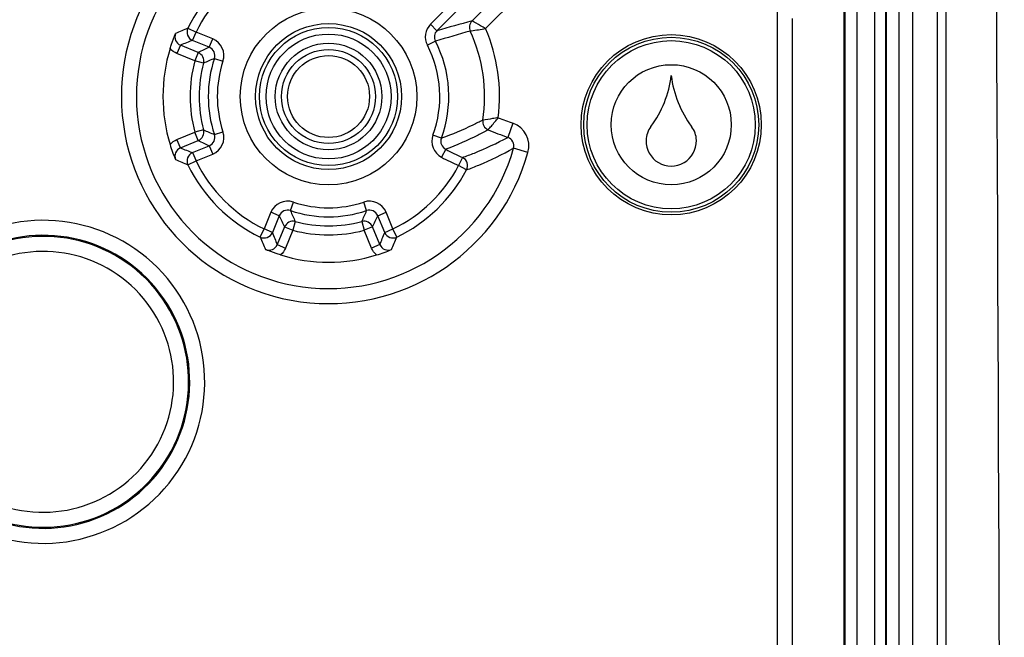
# Model space of a CAD drawing. Units: millimetres. Extents: x -3 to 844, y 0 to 594.
# Drawn here: x 140 to 156, y 133 to 144 of the extents above; entities that cross this region are included whole.
import ezdxf

# ---------------------------------------------------------------- set-up
doc = ezdxf.new("R2010")
doc.units = ezdxf.units.MM
doc.header["$LTSCALE"] = 46.255
doc.layers.get('0').update_dxf_attribs({"linetype": 'CONTINUOUS'})
for name, color, linetype in [('AUSFORMSCHRAEGEN', 7, 'CONTINUOUS'), ('FASEN', 7, 'CONTINUOUS'), ('RUNDUNGEN', 7, 'CONTINUOUS')]:
    doc.layers.add(name, color=color, linetype=linetype)

msp = doc.modelspace()

# ---------------------------------------------------------------- linework, layer by layer
at = {"color": 9, "linetype": 'CONTINUOUS'}
for p, q in [((153.5217, 37.92148), (153.5217, 144.02148)), ((153.81211, 37.92148), (153.81211, 144.02148))]:
    msp.add_line(p, q, dxfattribs=at)
at = {"color": 7, "linetype": 'CONTINUOUS'}
for centre, radius, start, end in [((-10830.25015, 90.97148), 10986.22023, 359.690443165, 0.309556835), ((148.68272, 142.77498), 1.7545, 323.120129, 353.258277), ((152.16746, 142.77498), 1.7545, 186.741723, 216.879871), ((150.40609, 141.48198), 0.4, 143.120129, 178.492042), ((150.44408, 141.48198), 0.4, 1.507958, 36.879871), ((150.42509, 141.48148), 0.419, 178.492042, 1.507958)]:
    msp.add_arc(centre, radius, start, end, dxfattribs=at)
at = {"layer": 'AUSFORMSCHRAEGEN', "color": 7, "linetype": 'CONTINUOUS'}
for centre, radius in [((144.72009, 142.22148), 1.15), ((150.42509, 141.75148), 1.5), ((150.42509, 141.75148), 1.45635)]:
    msp.add_circle(centre, radius, dxfattribs=at)
at = {"layer": 'FASEN', "color": 7, "linetype": 'CONTINUOUS'}
for centre, radius in [((144.72009, 142.22148), 1.46982), ((144.72009, 142.22148), 1.21538), ((144.72009, 142.22148), 1.04), ((144.72009, 142.22148), 0.88734), ((150.42509, 141.75148), 1.4), ((150.42509, 141.75148), 1)]:
    msp.add_circle(centre, radius, dxfattribs=at)
at = {"layer": 'RUNDUNGEN', "color": 9, "linetype": 'CONTINUOUS'}
for p, q in [((147.91226, 144.91683), (146.41927, 143.42384)), ((147.33396, 143.35197), (147.99875, 144.01676)), ((153.30327, 37.92148), (153.30327, 144.02148)), ((153.32137, 37.92148), (153.32137, 144.02148)), ((153.99019, 144.02148), (153.99019, 37.92148)), ((154.00369, 144.02148), (154.00369, 37.92148)), ((154.21292, 144.02148), (154.21292, 91.58687)), ((154.44128, 144.02148), (154.44128, 91.68681)), ((154.85659, 91.65823), (154.85659, 144.02148)), ((155.00254, 37.92148), (155.00254, 144.02148)), ((152.19468, 132.73034), (152.19468, 143.77103)), ((152.44464, 132.73034), (152.44464, 143.52107)), ((142.37983, 143.36015), (142.51469, 143.29453)), ((142.4573, 143.15597), (142.51469, 143.29453)), ((142.7928, 143.17934), (142.51469, 143.29453)), ((146.52533, 143.31778), (146.41927, 143.42384)), ((142.73541, 143.04078), (142.4573, 143.15597)), ((142.73541, 143.04078), (142.7928, 143.17934)), ((146.49818, 143.14271), (146.36502, 143.07372)), ((142.25467, 143.07543), (142.19728, 142.93687)), ((142.49315, 142.81432), (142.19728, 142.93687)), ((142.55054, 142.95288), (142.25467, 143.07543)), ((142.55054, 142.95288), (142.49315, 142.81432)), ((142.63808, 142.77574), (142.49315, 142.81432)), ((142.82029, 142.85478), (142.96257, 142.80735)), ((142.19728, 141.50608), (142.49315, 141.62864)), ((142.63808, 141.66722), (142.49315, 141.62864)), ((142.55054, 141.49008), (142.49315, 141.62864)), ((142.82029, 141.58817), (142.96257, 141.6356)), ((147.78886, 141.7767), (147.70531, 141.54112)), ((142.25467, 141.36752), (142.19728, 141.50608)), ((142.25467, 141.36752), (142.55054, 141.49008)), ((146.59879, 141.52809), (146.45809, 141.58002)), ((142.4573, 141.28698), (142.73541, 141.40218)), ((142.73541, 141.40218), (142.7928, 141.26362)), ((146.67042, 141.34304), (146.60136, 141.20991)), ((148.0403, 141.29195), (147.79959, 141.35934)), ((142.37983, 141.08281), (142.51469, 141.14842)), ((142.4573, 141.28698), (142.51469, 141.14842)), ((142.51469, 141.14842), (142.7928, 141.26362)), ((146.94867, 141.20685), (146.88591, 141.07063)), ((147.01835, 141.00026), (146.88591, 141.07063)), ((144.08678, 140.32168), (144.13421, 140.46396)), ((145.35339, 140.32168), (145.30596, 140.46396)), ((143.76223, 140.29419), (143.64703, 140.01608)), ((143.90079, 140.2368), (143.76223, 140.29419)), ((143.90079, 140.2368), (143.78559, 139.95869)), ((145.53938, 140.2368), (145.67795, 140.29419)), ((145.65458, 139.95869), (145.53938, 140.2368)), ((145.79314, 140.01608), (145.67795, 140.29419)), ((143.58141, 139.88122), (143.64703, 140.01608)), ((143.78559, 139.95869), (143.64703, 140.01608)), ((143.98869, 140.05193), (143.86613, 139.75606)), ((143.98869, 140.05193), (144.12725, 139.99454)), ((144.12725, 139.99454), (144.00469, 139.69867)), ((144.16583, 140.13947), (144.12725, 139.99454)), ((145.27435, 140.13947), (145.31293, 139.99454)), ((145.45149, 140.05193), (145.31293, 139.99454)), ((145.43548, 139.69867), (145.31293, 139.99454)), ((145.57404, 139.75606), (145.45149, 140.05193)), ((145.65458, 139.95869), (145.79314, 140.01608)), ((145.85876, 139.88122), (145.79314, 140.01608)), ((143.86613, 139.75606), (144.00469, 139.69867)), ((145.57404, 139.75606), (145.43548, 139.69867))]:
    msp.add_line(p, q, dxfattribs=at)
at = {"layer": 'RUNDUNGEN', "color": 7, "linetype": 'CONTINUOUS'}
for p, q in [((148.04853, 144.84098), (146.52533, 143.31778)), ((147.10852, 143.48007), (147.87608, 144.24764))]:
    msp.add_line(p, q, dxfattribs=at)
at = {"layer": 'RUNDUNGEN', "color": 9, "linetype": 'CONTINUOUS'}
for radius in [0.78262, 0.68264]:
    msp.add_circle((144.72009, 142.22148), radius, dxfattribs=at)
for centre, radius, start, end in [((144.72009, 142.22148), 3.44787, 105.640107, 344.359891), ((144.72009, 142.22148), 3.19791, 105.640107, 344.359891), ((144.72009, 142.22148), 2.60257, 117.984685, 154.054363), ((144.72009, 142.22148), 2.4526, 117.984684, 154.054363), ((184.64285, 7.47334), 141.09096, 105.4281269, 105.6739522), ((147.21461, 143.37403), 0.15, 135.013935, 204.803083), ((142.31197, 143.21395), 0.1499, 157.572462, 247.527539), ((145.30722, 136.28697), 7.65503, 112.483276, 114.165876), ((142.51479, 143.29457), 0.15005, 154.084278, 247.470085), ((146.6314, 143.21171), 0.3, 134.999955, 207.384), ((146.63136, 143.2117), 0.14999, 134.986032, 207.384195), ((164.70417, 81.49237), 64.28237, 105.9138849, 106.4524218), ((144.72009, 142.22148), 2.59791, 351.307733, 24.798335), ((144.72009, 142.22148), 2.84787, 352.891834, 23.388406), ((144.95883, 136.56736), 7.04751, 110.790537, 112.563299), ((142.67803, 142.90222), 0.29994, 341.560942, 67.502977), ((144.72009, 142.22148), 2.00257, 339.742051, 27.388751), ((145.49698, 136.9942), 6.64736, 114.547022, 116.311446), ((142.49307, 142.81428), 0.15005, 345.115657, 67.477204), ((142.6781, 142.90225), 0.14991, 341.538723, 67.525196), ((144.72009, 142.22148), 1.8526, 339.742051, 27.388751), ((144.72009, 142.22148), 2.3045, 165.092859, 194.907141), ((144.72009, 142.22148), 2.15452, 165.092859, 194.907141), ((145.08789, 137.37819), 5.92749, 112.492081, 114.412088), ((144.72009, 142.22148), 2.00257, 161.563919, 198.436081), ((144.72009, 142.22148), 1.8526, 161.563919, 198.436081), ((147.43649, 141.80624), 0.15004, 171.327084, 247.115065), ((149.72009, 147.22148), 5.77713, 247.893744, 250.470766), ((142.49307, 141.62868), 0.15005, 292.522799, 14.884345), ((145.08795, 147.06491), 5.92764, 245.587936, 247.507894), ((142.67803, 141.54073), 0.29994, 292.497021, 18.439059), ((149.72009, 147.22148), 6.02709, 247.134416, 250.470766), ((147.65519, 141.39978), 0.39992, 344.357449, 70.473179), ((145.49717, 147.44915), 6.6478, 243.688613, 245.452919), ((142.6781, 141.5407), 0.14991, 292.474803, 18.461278), ((146.73947, 141.47616), 0.29994, 159.739515, 242.582795), ((146.7394, 141.47613), 0.14991, 159.718984, 242.603327), ((147.6553, 141.39984), 0.14987, 344.3203, 70.510355), ((142.31197, 141.229), 0.1499, 112.47242, 202.427579), ((144.95892, 147.87584), 7.04778, 247.436749, 249.209446), ((149.72009, 147.22148), 6.62243, 242.580259, 245.260752), ((145.30727, 148.1561), 7.65515, 245.834138, 247.516711), ((142.51479, 141.14838), 0.15005, 112.529915, 205.915722), ((144.72009, 142.22148), 2.4526, 205.945637, 244.054363), ((149.72009, 147.22148), 6.7724, 242.580259, 245.260752), ((146.88581, 141.0706), 0.15005, 332.045081, 65.230984), ((144.72009, 142.22148), 2.60257, 205.945637, 244.054363), ((144.72009, 142.22148), 2.4526, 295.945637, 332.015315), ((144.72009, 142.22148), 2.60257, 295.945637, 332.015314), ((144.03934, 140.17942), 0.29994, 71.560942, 157.502977), ((145.40083, 140.17942), 0.29994, 22.497021, 108.439059), ((144.03931, 140.17949), 0.14991, 71.538723, 157.525196), ((144.72009, 142.22148), 2.00257, 251.563919, 288.436081), ((149.56338, 142.58928), 5.92749, 202.492081, 204.412088), ((144.72009, 142.22148), 1.8526, 251.563919, 288.436081), ((139.87666, 142.58934), 5.92764, 335.587936, 337.507894), ((145.40086, 140.17949), 0.14991, 22.474803, 108.461278), ((139.97009, 137.47148), 2.68904, 242.621371, 207.378629), ((149.94736, 142.99837), 6.64736, 204.547022, 206.311446), ((139.49241, 142.99856), 6.6478, 333.688613, 335.452919), ((144.12729, 139.99446), 0.15005, 75.115657, 157.477204), ((144.72009, 142.22148), 2.3045, 255.092859, 284.907141), ((144.72009, 142.22148), 2.15452, 255.092859, 284.907141), ((145.31289, 139.99446), 0.15005, 22.522799, 104.884345), ((139.97009, 137.47148), 2.43919, 242.621371, 207.378629), ((139.97009, 137.47148), 2.42112, 242.338009, 207.661991), ((143.64699, 140.01618), 0.15005, 244.084278, 337.470085), ((150.65455, 142.80859), 7.65499, 202.483271, 204.165879), ((150.37413, 142.46019), 7.04743, 200.790526, 202.563309), ((139.06577, 142.4603), 7.04773, 337.43674, 339.209448), ((145.79318, 140.01618), 0.15005, 202.529915, 295.915722), ((138.78548, 142.80865), 7.65514, 335.834136, 337.516712), ((143.72761, 139.81336), 0.1499, 247.572452, 337.52755), ((145.71256, 139.81336), 0.1499, 202.47232, 292.427679), ((139.97009, 137.47148), 2.17128, 242.338009, 207.661991)]:
    msp.add_arc(centre, radius, start, end, dxfattribs=at)
at = {"layer": 'RUNDUNGEN', "color": 7, "linetype": 'CONTINUOUS'}
for centre, radius, start, end in [((144.72009, 142.22148), 2.7571, 163.124293, 196.875706), ((144.32525, 142.10471), 2.34536, 196.94598, 203.438301), ((144.83686, 141.82663), 2.34535, 286.945967, 293.438315), ((144.72009, 142.22148), 2.7571, 253.124293, 286.875707)]:
    msp.add_arc(centre, radius, start, end, dxfattribs=at)
at = {"layer": 'RUNDUNGEN', "color": 9, "linetype": 'CONTINUOUS'}
for points, knots in [([(147.33396, 143.35198), (147.30581, 143.36801), (147.23081, 143.41099), (147.1556, 143.45357), (147.10852, 143.48007)], [0, 0, 0, 0, 0.37488936, 1, 1, 1, 1]), ([(147.07845, 143.31111), (147.08554, 143.31236), (147.1705, 143.32725), (147.25569, 143.34092), (147.33396, 143.35198)], [0, 0, 0, 0, 0.08348421, 1, 1, 1, 1]), ([(147.28816, 141.82886), (147.2334, 141.80014), (147.00938, 141.6873), (146.77736, 141.59), (146.59879, 141.52809)], [0, 0, 0, 0, 0.2465325, 1, 1, 1, 1]), ([(147.54607, 141.86902), (147.51423, 141.86318), (147.42834, 141.84925), (147.34232, 141.83612), (147.28816, 141.82886)], [0, 0, 0, 0, 0.37197998, 1, 1, 1, 1]), ([(147.37814, 141.668), (147.39451, 141.68928), (147.45347, 141.75384), (147.50752, 141.82243), (147.54607, 141.86902)], [0, 0, 0, 0, 0.30743748, 1, 1, 1, 1]), ([(147.37814, 141.668), (147.32209, 141.63755), (147.09202, 141.51709), (146.85391, 141.41167), (146.67042, 141.34304)], [0, 0, 0, 0, 0.24562593, 1, 1, 1, 1]), ([(146.94867, 141.20685), (147.01538, 141.23018), (147.2738, 141.32694), (147.52431, 141.44441), (147.70531, 141.54112)], [0, 0, 0, 0, 0.25616295, 1, 1, 1, 1]), ([(147.01835, 141.00026), (147.08749, 141.02588), (147.35429, 141.1311), (147.6129, 141.25674), (147.79959, 141.35934)], [0, 0, 0, 0, 0.25711827, 1, 1, 1, 1])]:
    msp.add_open_spline(points, degree=3, knots=knots, dxfattribs=at)
at = {"layer": 'RUNDUNGEN', "color": 7, "linetype": 'CONTINUOUS'}
for points, knots in [([(142.08172, 143.02185), (142.08914, 143.04631), (142.11627, 143.13063), (142.1484, 143.2133), (142.1734, 143.27114)], [0, 0, 0, 0, 0.28850249, 1, 1, 1, 1]), ([(143.91971, 139.58311), (143.89526, 139.59053), (143.81094, 139.61766), (143.72827, 139.64979), (143.67042, 139.67479)], [0, 0, 0, 0, 0.28850255, 1, 1, 1, 1])]:
    msp.add_open_spline(points, degree=3, knots=knots, dxfattribs=at)
at = {"layer": 'RUNDUNGEN', "color": 9, "linetype": 'CONTINUOUS'}
for points in [[(142.19728, 142.93687), (142.1531, 142.95517), (142.11235, 142.98514), (142.08172, 143.02185)], [(142.08172, 141.4211), (142.11235, 141.45782), (142.1531, 141.48778), (142.19728, 141.50608)], [(144.00469, 139.69867), (143.98639, 139.6545), (143.95643, 139.61374), (143.91971, 139.58311)], [(145.52046, 139.58311), (145.48375, 139.61374), (145.45378, 139.6545), (145.43548, 139.69867)]]:
    msp.add_open_spline(points, degree=3, dxfattribs=at)

doc.saveas('drawing.dxf')
